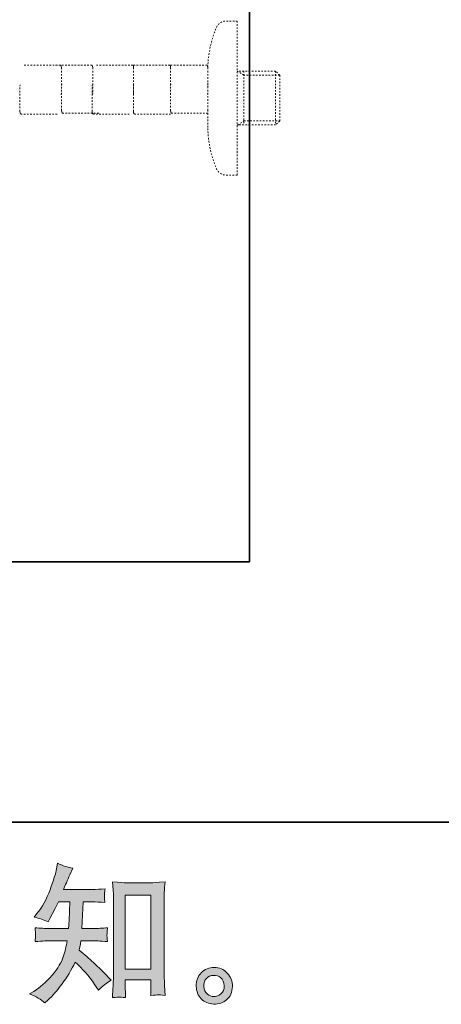
# Model space of a CAD drawing. Units: inches. Extents: x -200 to 1218, y -500 to 627.
# Drawn here: x 868 to 961, y -499 to -280 of the extents above; entities that cross this region are included whole.
import ezdxf

# ---------------------------------------------------------------- set-up
doc = ezdxf.new("R2010")
doc.units = ezdxf.units.IN
doc.header["$MEASUREMENT"] = 0
for name, pattern in [('AI-Linetype-10', [0.705556, 0.352778, -0.352778]), ('AI-Linetype-11', [0.705556, 0.352778, -0.352778]), ('AI-Linetype-13', [0.705556, 0.352778, -0.352778]), ('AI-Linetype-14', [0.705556, 0.352778, -0.352778]), ('AI-Linetype-15', [0.705556, 0.352778, -0.352778]), ('AI-Linetype-21', [0.705556, 0.352778, -0.352778]), ('AI-Linetype-22', [0.705556, 0.352778, -0.352778]), ('AI-Linetype-23', [0.705556, 0.352778, -0.352778]), ('AI-Linetype-24', [0.705556, 0.352778, -0.352778]), ('AI-Linetype-25', [0.705556, 0.352778, -0.352778]), ('AI-Linetype-26', [0.705556, 0.352778, -0.352778]), ('AI-Linetype-27', [0.705556, 0.352778, -0.352778]), ('AI-Linetype-28', [0.705556, 0.352778, -0.352778]), ('AI-Linetype-29', [0.705556, 0.352778, -0.352778]), ('AI-Linetype-30', [0.705556, 0.352778, -0.352778]), ('AI-Linetype-31', [0.705556, 0.352778, -0.352778]), ('AI-Linetype-32', [0.705556, 0.352778, -0.352778]), ('AI-Linetype-33', [0.705556, 0.352778, -0.352778]), ('AI-Linetype-34', [0.705556, 0.352778, -0.352778]), ('AI-Linetype-35', [0.705556, 0.352778, -0.352778]), ('AI-Linetype-36', [0.705556, 0.352778, -0.352778]), ('AI-Linetype-37', [0.705556, 0.352778, -0.352778]), ('AI-Linetype-44', [0.705556, 0.352778, -0.352778]), ('AI-Linetype-6', [0.705556, 0.352778, -0.352778]), ('AI-Linetype-7', [0.705556, 0.352778, -0.352778]), ('AI-Linetype-9', [0.705556, 0.352778, -0.352778])]:
    doc.linetypes.add(name, pattern=pattern)
doc.layers.add('图层 1', color=7, linetype='Continuous')

msp = doc.modelspace()

# ---------------------------------------------------------------- hatches: boundary and pattern name
at = {"layer": '图层 1'}
h = msp.add_hatch(color=7, dxfattribs=at)
h.dxf.hatch_style = 2
h.paths.add_polyline_path([(891.06, -474.46), (896.82, -474.46), (896.82, -490.98), (891.06, -490.98)])
edge = h.paths.add_edge_path()
edge.add_spline(control_points=[(873.22, -498.49), (873.22, -498.49), (873.85, -497.89), (873.85, -497.89), (874.89, -496.9), (875.95, -495.67), (877.04, -494.22), (878.12, -492.77), (879.09, -491.16), (879.93, -489.39), (881.54, -490.81), (882.99, -492.47), (884.28, -494.37), (884.28, -494.37), (885.11, -495.63), (885.11, -495.63), (885.95, -494.79), (886.91, -494.05), (887.99, -493.41), (887.99, -493.41), (886.14, -491.58), (886.14, -491.58), (886.14, -491.58), (884.01, -489.49), (884.01, -489.49), (883.06, -488.61), (882, -487.69), (880.82, -486.74), (880.96, -486.12), (881.08, -485.42), (881.19, -484.65), (881.19, -484.65), (884.01, -484.65), (884.01, -484.65), (884.32, -484.65), (885.37, -484.7), (887.16, -484.81), (887.05, -484.03), (887, -483.54), (887.02, -483.36), (887.03, -483.17), (887.04, -482.97), (887.05, -482.75), (887.07, -482.53), (887.1, -482.19), (887.16, -481.74), (886.04, -481.85), (884.96, -481.9), (883.94, -481.9), (883.94, -481.9), (881.45, -481.9), (881.45, -481.9), (881.45, -481.9), (881.72, -475.97), (881.72, -475.97), (881.72, -475.97), (883.71, -475.97), (883.71, -475.97), (884.6, -475.97), (885.55, -476.03), (886.57, -476.13), (886.57, -476.13), (886.5, -475.22), (886.5, -475.22), (886.46, -474.9), (886.44, -474.69), (886.45, -474.6), (886.46, -474.51), (886.47, -474.34), (886.48, -474.1), (886.5, -473.86), (886.53, -473.51), (886.6, -473.06), (885.56, -473.17), (884.6, -473.23), (883.71, -473.23), (883.71, -473.23), (877.34, -473.23), (877.34, -473.23), (877.71, -472.3), (878.19, -471.2), (878.77, -469.94), (878.77, -469.94), (879.43, -468.48), (879.43, -468.48), (878.3, -468.3), (877.17, -467.94), (876.04, -467.38), (876.04, -467.38), (875.81, -468.61), (875.81, -468.61), (875.61, -469.58), (875.12, -471.13), (874.35, -473.27), (873.57, -475.39), (872.6, -477.18), (871.43, -478.59), (871.43, -478.59), (870.8, -479.36), (870.8, -479.36), (871.97, -479.62), (873.01, -479.99), (873.92, -480.45), (873.92, -480.45), (874.28, -479.69), (874.28, -479.69), (874.28, -479.69), (875.48, -477.43), (875.48, -477.43), (875.48, -477.43), (876.21, -475.97), (876.21, -475.97), (876.21, -475.97), (878.73, -475.97), (878.73, -475.97), (878.73, -475.97), (878.6, -480.14), (878.6, -480.14), (878.58, -480.27), (878.53, -480.86), (878.47, -481.9), (878.47, -481.9), (874.25, -481.9), (874.25, -481.9), (873.21, -481.9), (872.13, -481.85), (871, -481.74), (871.06, -482.59), (871.1, -483.1), (871.11, -483.25), (871.12, -483.42), (871.12, -483.62), (871.1, -483.86), (871.07, -484.1), (871.04, -484.42), (871, -484.81), (872.79, -484.7), (873.87, -484.65), (874.25, -484.65), (874.25, -484.65), (878.17, -484.65), (878.17, -484.65), (877.95, -485.84), (877.66, -487.03), (877.3, -488.2), (876.95, -489.37), (876.11, -490.74), (874.78, -492.33), (873.45, -493.91), (872.09, -495.1), (870.7, -495.9), (870.7, -495.9), (869.77, -496.43), (869.77, -496.43), (871.21, -497.05), (872.36, -497.74), (873.22, -498.49)], knot_values=[0, 0, 0, 0, 0.352778, 0.352778, 0.352778, 0.705556, 0.705556, 0.705556, 1.058333, 1.058333, 1.058333, 1.411111, 1.411111, 1.411111, 1.763889, 1.763889, 1.763889, 2.116667, 2.116667, 2.116667, 2.469444, 2.469444, 2.469444, 2.822222, 2.822222, 2.822222, 3.175, 3.175, 3.175, 3.527778, 3.527778, 3.527778, 3.880556, 3.880556, 3.880556, 4.233333, 4.233333, 4.233333, 4.586111, 4.586111, 4.586111, 4.938889, 4.938889, 4.938889, 5.291667, 5.291667, 5.291667, 5.644444, 5.644444, 5.644444, 5.997222, 5.997222, 5.997222, 6.35, 6.35, 6.35, 6.702778, 6.702778, 6.702778, 7.055556, 7.055556, 7.055556, 7.408333, 7.408333, 7.408333, 7.761111, 7.761111, 7.761111, 8.113889, 8.113889, 8.113889, 8.466667, 8.466667, 8.466667, 8.819444, 8.819444, 8.819444, 9.172222, 9.172222, 9.172222, 9.525, 9.525, 9.525, 9.877778, 9.877778, 9.877778, 10.230556, 10.230556, 10.230556, 10.583333, 10.583333, 10.583333, 10.936111, 10.936111, 10.936111, 11.288889, 11.288889, 11.288889, 11.641667, 11.641667, 11.641667, 11.994444, 11.994444, 11.994444, 12.347222, 12.347222, 12.347222, 12.7, 12.7, 12.7, 13.052778, 13.052778, 13.052778, 13.405556, 13.405556, 13.405556, 13.758333, 13.758333, 13.758333, 14.111111, 14.111111, 14.111111, 14.463889, 14.463889, 14.463889, 14.816667, 14.816667, 14.816667, 15.169444, 15.169444, 15.169444, 15.522222, 15.522222, 15.522222, 15.875, 15.875, 15.875, 16.227778, 16.227778, 16.227778, 16.580556, 16.580556, 16.580556, 16.933333, 16.933333, 16.933333, 17.286111, 17.286111, 17.286111, 17.638889, 17.638889, 17.638889, 17.991667, 17.991667, 17.991667, 18.344444, 18.344444, 18.344444, 18.344444], degree=3, periodic=0)
edge.add_line((873.22, -498.49), (873.22, -498.49))
edge = h.paths.add_edge_path()
edge.add_spline(control_points=[(889.74, -497.18), (889.9, -497.17), (890.37, -497.22), (891.16, -497.31), (891.16, -497.31), (891.13, -496.21), (891.13, -496.21), (891.13, -496.21), (891.06, -495.15), (891.06, -495.15), (891.06, -495.15), (891.06, -493.32), (891.06, -493.32), (891.06, -493.32), (896.81, -493.32), (896.81, -493.32), (896.81, -493.32), (896.81, -495.31), (896.81, -495.31), (896.81, -495.42), (896.8, -495.61), (896.78, -495.89), (896.76, -496.17), (896.75, -496.48), (896.75, -496.81), (897.63, -496.74), (898.18, -496.7), (898.39, -496.69), (898.59, -496.67), (899.12, -496.72), (899.98, -496.81), (899.98, -496.81), (899.85, -494.58), (899.85, -494.58), (899.8, -493.92), (899.78, -493.19), (899.78, -492.38), (899.78, -492.38), (899.78, -475.18), (899.78, -475.18), (899.78, -474.5), (899.79, -473.93), (899.8, -473.48), (899.81, -473.04), (899.86, -472.4), (899.95, -471.55), (898.16, -471.66), (897.14, -471.72), (896.87, -471.72), (896.87, -471.72), (891.26, -471.72), (891.26, -471.72), (890.87, -471.72), (889.89, -471.66), (888.28, -471.55), (888.28, -471.55), (888.42, -473.35), (888.42, -473.35), (888.44, -473.62), (888.45, -474.23), (888.45, -475.18), (888.45, -475.18), (888.45, -492.79), (888.45, -492.79), (888.45, -493.41), (888.43, -494.06), (888.38, -494.76), (888.34, -495.46), (888.29, -496.31), (888.25, -497.31), (889.08, -497.24), (889.58, -497.2), (889.74, -497.18)], knot_values=[0, 0, 0, 0, 0.352778, 0.352778, 0.352778, 0.705556, 0.705556, 0.705556, 1.058333, 1.058333, 1.058333, 1.411111, 1.411111, 1.411111, 1.763889, 1.763889, 1.763889, 2.116667, 2.116667, 2.116667, 2.469444, 2.469444, 2.469444, 2.822222, 2.822222, 2.822222, 3.175, 3.175, 3.175, 3.527778, 3.527778, 3.527778, 3.880556, 3.880556, 3.880556, 4.233333, 4.233333, 4.233333, 4.586111, 4.586111, 4.586111, 4.938889, 4.938889, 4.938889, 5.291667, 5.291667, 5.291667, 5.644444, 5.644444, 5.644444, 5.997222, 5.997222, 5.997222, 6.35, 6.35, 6.35, 6.702778, 6.702778, 6.702778, 7.055556, 7.055556, 7.055556, 7.408333, 7.408333, 7.408333, 7.761111, 7.761111, 7.761111, 8.113889, 8.113889, 8.113889, 8.466667, 8.466667, 8.466667, 8.466667], degree=3, periodic=0)
edge.add_line((889.74, -497.18), (889.74, -497.18))
h = msp.add_hatch(color=7, dxfattribs=at)
h.dxf.hatch_style = 2
edge = h.paths.add_edge_path()
edge.add_spline(control_points=[(909.37, -496.5), (908.92, -496.13), (908.67, -495.58), (908.62, -494.83), (908.56, -494.05), (908.74, -493.44), (909.18, -493.01), (909.6, -492.58), (910.13, -492.36), (910.73, -492.34), (911.35, -492.31), (911.89, -492.49), (912.37, -492.88), (912.86, -493.27), (913.11, -493.86), (913.12, -494.66), (913.13, -495.46), (912.89, -496.06), (912.39, -496.46), (911.89, -496.87), (911.36, -497.07), (910.78, -497.05), (910.29, -497.05), (909.82, -496.86), (909.37, -496.5)], knot_values=[0, 0, 0, 0, 0.352778, 0.352778, 0.352778, 0.705556, 0.705556, 0.705556, 1.058333, 1.058333, 1.058333, 1.411111, 1.411111, 1.411111, 1.763889, 1.763889, 1.763889, 2.116667, 2.116667, 2.116667, 2.469444, 2.469444, 2.469444, 2.822222, 2.822222, 2.822222, 2.822222], degree=3, periodic=0)
edge.add_line((909.37, -496.5), (909.37, -496.5))
edge = h.paths.add_edge_path()
edge.add_spline(control_points=[(913.82, -491.84), (913.03, -491), (912.05, -490.58), (910.89, -490.59), (909.73, -490.6), (908.77, -491), (908.01, -491.77), (907.24, -492.55), (906.87, -493.53), (906.9, -494.73), (906.92, -495.92), (907.29, -496.87), (908.01, -497.59), (908.73, -498.31), (909.66, -498.7), (910.81, -498.74), (911.9, -498.79), (912.85, -498.47), (913.67, -497.78), (914.49, -497.1), (914.92, -496.1), (914.96, -494.79), (914.99, -493.67), (914.61, -492.68), (913.82, -491.84)], knot_values=[0, 0, 0, 0, 0.352778, 0.352778, 0.352778, 0.705556, 0.705556, 0.705556, 1.058333, 1.058333, 1.058333, 1.411111, 1.411111, 1.411111, 1.763889, 1.763889, 1.763889, 2.116667, 2.116667, 2.116667, 2.469444, 2.469444, 2.469444, 2.822222, 2.822222, 2.822222, 2.822222], degree=3, periodic=0)
edge.add_line((913.82, -491.84), (913.82, -491.84))

# ---------------------------------------------------------------- linework, layer by layer
at = {"layer": '图层 1', "color": 7, "lineweight": 35}
for points in [[(1218.19, -458.26), (-195.2, -458.26), (-195.2, 457.24), (1218.19, 457.24), (1218.19, -458.26)], [(918.79, -400.26), (918.79, 440.09)], [(918.79, -400.26), (645.64, -400.26)]]:
    msp.add_lwpolyline(points, dxfattribs=at)
at = {"layer": '图层 1', "color": 7, "linetype": 'AI-Linetype-6', "lineweight": 9}
msp.add_lwpolyline([(916.04, -279.84), (916.04, -308.89)], dxfattribs=at)
at = {"layer": '图层 1', "color": 7, "linetype": 'AI-Linetype-31', "lineweight": 9}
msp.add_lwpolyline([(868.59, -289.64), (876.6, -289.64), (876.7, -289.66), (876.75, -289.72), (876.84, -289.88), (876.88, -290.23), (876.88, -295.83), (876.84, -296.17)], dxfattribs=at)
at = {"layer": '图层 1', "color": 7, "linetype": 'AI-Linetype-26', "lineweight": 9}
msp.add_lwpolyline([(875.58, -289.64), (883.58, -289.64), (883.68, -289.66), (883.74, -289.72), (883.83, -289.88), (883.87, -290.23), (883.87, -295.83), (883.83, -296.17)], dxfattribs=at)
at = {"layer": '图层 1', "color": 7, "linetype": 'AI-Linetype-25', "lineweight": 9}
msp.add_lwpolyline([(884.67, -289.64), (892.68, -289.64), (892.78, -289.66), (892.83, -289.72), (892.92, -289.88), (892.96, -290.23), (892.96, -295.83), (892.92, -296.17)], dxfattribs=at)
at = {"layer": '图层 1', "color": 7, "linetype": 'AI-Linetype-28', "lineweight": 9}
msp.add_lwpolyline([(892.91, -289.64), (900.91, -289.64), (901.01, -289.66), (901.06, -289.72), (901.15, -289.88), (901.2, -290.23), (901.2, -295.83), (901.15, -296.17)], dxfattribs=at)
at = {"layer": '图层 1', "color": 7, "linetype": 'AI-Linetype-27', "lineweight": 9}
msp.add_lwpolyline([(901.2, -289.64), (909.2, -289.64), (909.3, -289.66), (909.35, -289.72), (909.44, -289.88), (909.49, -290.23), (909.49, -295.83), (909.44, -296.17)], dxfattribs=at)
at = {"layer": '图层 1', "color": 7, "linetype": 'AI-Linetype-21', "lineweight": 9}
msp.add_lwpolyline([(925.49, -291.9), (924.57, -290.98), (916.04, -290.98)], dxfattribs=at)
at = {"layer": '图层 1', "color": 7, "linetype": 'AI-Linetype-37', "lineweight": 9}
msp.add_lwpolyline([(925.49, -291.9), (917.5, -291.9), (916.04, -290.98)], dxfattribs=at)
at = {"layer": '图层 1', "color": 7, "linetype": 'AI-Linetype-11', "lineweight": 9}
msp.add_lwpolyline([(917.48, -290.98), (917.48, -302.98)], dxfattribs=at)
at = {"layer": '图层 1', "color": 7, "linetype": 'AI-Linetype-10', "lineweight": 9}
msp.add_lwpolyline([(924.57, -290.98), (924.57, -302.98)], dxfattribs=at)
at = {"layer": '图层 1', "color": 7, "linetype": 'AI-Linetype-34', "lineweight": 9}
msp.add_lwpolyline([(909.47, -293.6), (909.47, -294.36)], dxfattribs=at)
at = {"layer": '图层 1', "color": 7, "linetype": 'AI-Linetype-35', "lineweight": 9}
msp.add_lwpolyline([(925.49, -291.9), (925.49, -302.08)], dxfattribs=at)
at = {"layer": '图层 1', "color": 7, "linetype": 'AI-Linetype-32', "lineweight": 9}
msp.add_lwpolyline([(875.92, -300.56), (867.91, -300.56), (867.81, -300.53), (867.76, -300.48), (867.67, -300.31), (867.63, -299.97), (867.63, -294.37), (867.67, -294.03)], dxfattribs=at)
at = {"layer": '图层 1', "color": 7, "linetype": 'AI-Linetype-24', "lineweight": 9}
msp.add_lwpolyline([(885.19, -300.36), (877.19, -300.36), (877.09, -300.34), (877.04, -300.28), (876.95, -300.11), (876.91, -299.77), (876.91, -294.17), (876.95, -293.83)], dxfattribs=at)
at = {"layer": '图层 1', "color": 7, "linetype": 'AI-Linetype-30', "lineweight": 9}
msp.add_lwpolyline([(892, -300.56), (883.99, -300.56), (883.89, -300.53), (883.84, -300.48), (883.75, -300.31), (883.71, -299.97), (883.71, -294.37), (883.75, -294.03)], dxfattribs=at)
at = {"layer": '图层 1', "color": 7, "linetype": 'AI-Linetype-29', "lineweight": 9}
msp.add_lwpolyline([(901.2, -300.56), (893.2, -300.56), (893.1, -300.53), (893.05, -300.48), (892.96, -300.31), (892.91, -299.97), (892.91, -294.37), (892.96, -294.03)], dxfattribs=at)
at = {"layer": '图层 1', "color": 7, "linetype": 'AI-Linetype-23', "lineweight": 9}
msp.add_lwpolyline([(909.47, -300.38), (901.47, -300.38), (901.37, -300.36), (901.32, -300.3), (901.23, -300.14), (901.19, -299.79), (901.19, -294.19), (901.23, -293.85)], dxfattribs=at)
at = {"layer": '图层 1', "color": 7, "linetype": 'AI-Linetype-22', "lineweight": 9}
msp.add_lwpolyline([(909.47, -294.43), (909.47, -299.55)], dxfattribs=at)
at = {"layer": '图层 1', "color": 7, "linetype": 'AI-Linetype-33', "lineweight": 9}
msp.add_lwpolyline([(909.47, -299.6), (909.47, -300.38)], dxfattribs=at)
at = {"layer": '图层 1', "color": 7, "linetype": 'AI-Linetype-9', "lineweight": 9}
msp.add_lwpolyline([(909.47, -300.38), (909.47, -304.13)], dxfattribs=at)
at = {"layer": '图层 1', "color": 7, "linetype": 'AI-Linetype-36', "lineweight": 9}
msp.add_lwpolyline([(916.16, -303.02), (917.5, -302.08), (925.49, -302.08)], dxfattribs=at)
at = {"layer": '图层 1', "color": 7, "linetype": 'AI-Linetype-7', "lineweight": 9}
msp.add_lwpolyline([(925.49, -302.08), (924.57, -302.98)], dxfattribs=at)
at = {"layer": '图层 1', "color": 7, "linetype": 'AI-Linetype-13', "lineweight": 9}
msp.add_lwpolyline([(924.57, -302.98), (916.04, -302.98)], dxfattribs=at)
at = {"layer": '图层 1', "color": 7, "linetype": 'AI-Linetype-15', "lineweight": 9}
msp.add_lwpolyline([(916.04, -308.89), (916.04, -314.14)], dxfattribs=at)
at = {"layer": '图层 1', "color": 7, "lineweight": 0}
msp.add_lwpolyline([(891.06, -474.46), (896.82, -474.46), (896.82, -490.98), (891.06, -490.98), (891.06, -474.46)], dxfattribs=at)
at = {"layer": '图层 1', "color": 7, "linetype": 'AI-Linetype-44', "lineweight": 9}
msp.add_open_spline([(909.47, -290.17), (909.57, -287.11), (910.22, -284.1), (911.38, -281.26), (911.78, -280.38), (912.53, -279.87), (913.49, -279.84), (913.49, -279.84), (916.04, -279.84), (916.04, -279.84)], degree=3, knots=[0, 0, 0, 0, 1, 1, 1, 2, 2, 2, 3, 3, 3, 3], dxfattribs=at)
at = {"layer": '图层 1', "color": 7, "linetype": 'AI-Linetype-14', "lineweight": 9}
msp.add_open_spline([(916.04, -314.14), (916.04, -314.14), (913.49, -314.14), (913.49, -314.14), (912.54, -314.09), (911.78, -313.58), (911.38, -312.72), (910.22, -309.89), (909.57, -306.86), (909.47, -303.81)], degree=3, knots=[0, 0, 0, 0, 1, 1, 1, 2, 2, 2, 3, 3, 3, 3], dxfattribs=at)
at = {"layer": '图层 1', "color": 7, "lineweight": 0}
for points, knots in [([(873.22, -498.49), (873.22, -498.49), (873.85, -497.89), (873.85, -497.89), (874.89, -496.9), (875.95, -495.67), (877.04, -494.22), (878.12, -492.77), (879.09, -491.16), (879.93, -489.39), (881.54, -490.81), (882.99, -492.47), (884.28, -494.37), (884.28, -494.37), (885.11, -495.63), (885.11, -495.63), (885.95, -494.79), (886.91, -494.05), (887.99, -493.41), (887.99, -493.41), (886.14, -491.58), (886.14, -491.58), (886.14, -491.58), (884.01, -489.49), (884.01, -489.49), (883.06, -488.61), (882, -487.69), (880.82, -486.74), (880.96, -486.12), (881.08, -485.42), (881.19, -484.65), (881.19, -484.65), (884.01, -484.65), (884.01, -484.65), (884.32, -484.65), (885.37, -484.7), (887.16, -484.81), (887.05, -484.03), (887, -483.54), (887.02, -483.36), (887.03, -483.17), (887.04, -482.97), (887.05, -482.75), (887.07, -482.53), (887.1, -482.19), (887.16, -481.74), (886.04, -481.85), (884.96, -481.9), (883.94, -481.9), (883.94, -481.9), (881.45, -481.9), (881.45, -481.9), (881.45, -481.9), (881.72, -475.97), (881.72, -475.97), (881.72, -475.97), (883.71, -475.97), (883.71, -475.97), (884.6, -475.97), (885.55, -476.03), (886.57, -476.13), (886.57, -476.13), (886.5, -475.22), (886.5, -475.22), (886.46, -474.9), (886.44, -474.69), (886.45, -474.6), (886.46, -474.51), (886.47, -474.34), (886.48, -474.1), (886.5, -473.86), (886.53, -473.51), (886.6, -473.06), (885.56, -473.17), (884.6, -473.23), (883.71, -473.23), (883.71, -473.23), (877.34, -473.23), (877.34, -473.23), (877.71, -472.3), (878.19, -471.2), (878.77, -469.94), (878.77, -469.94), (879.43, -468.48), (879.43, -468.48), (878.3, -468.3), (877.17, -467.94), (876.04, -467.38), (876.04, -467.38), (875.81, -468.61), (875.81, -468.61), (875.61, -469.58), (875.12, -471.13), (874.35, -473.27), (873.57, -475.39), (872.6, -477.18), (871.43, -478.59), (871.43, -478.59), (870.8, -479.36), (870.8, -479.36), (871.97, -479.62), (873.01, -479.99), (873.92, -480.45), (873.92, -480.45), (874.28, -479.69), (874.28, -479.69), (874.28, -479.69), (875.48, -477.43), (875.48, -477.43), (875.48, -477.43), (876.21, -475.97), (876.21, -475.97), (876.21, -475.97), (878.73, -475.97), (878.73, -475.97), (878.73, -475.97), (878.6, -480.14), (878.6, -480.14), (878.58, -480.27), (878.53, -480.86), (878.47, -481.9), (878.47, -481.9), (874.25, -481.9), (874.25, -481.9), (873.21, -481.9), (872.13, -481.85), (871, -481.74), (871.06, -482.59), (871.1, -483.1), (871.11, -483.25), (871.12, -483.42), (871.12, -483.62), (871.1, -483.86), (871.07, -484.1), (871.04, -484.42), (871, -484.81), (872.79, -484.7), (873.87, -484.65), (874.25, -484.65), (874.25, -484.65), (878.17, -484.65), (878.17, -484.65), (877.95, -485.84), (877.66, -487.03), (877.3, -488.2), (876.95, -489.37), (876.11, -490.74), (874.78, -492.33), (873.45, -493.91), (872.09, -495.1), (870.7, -495.9), (870.7, -495.9), (869.77, -496.43), (869.77, -496.43), (871.21, -497.05), (872.36, -497.74), (873.22, -498.49)], [0, 0, 0, 0, 1, 1, 1, 2, 2, 2, 3, 3, 3, 4, 4, 4, 5, 5, 5, 6, 6, 6, 7, 7, 7, 8, 8, 8, 9, 9, 9, 10, 10, 10, 11, 11, 11, 12, 12, 12, 13, 13, 13, 14, 14, 14, 15, 15, 15, 16, 16, 16, 17, 17, 17, 18, 18, 18, 19, 19, 19, 20, 20, 20, 21, 21, 21, 22, 22, 22, 23, 23, 23, 24, 24, 24, 25, 25, 25, 26, 26, 26, 27, 27, 27, 28, 28, 28, 29, 29, 29, 30, 30, 30, 31, 31, 31, 32, 32, 32, 33, 33, 33, 34, 34, 34, 35, 35, 35, 36, 36, 36, 37, 37, 37, 38, 38, 38, 39, 39, 39, 40, 40, 40, 41, 41, 41, 42, 42, 42, 43, 43, 43, 44, 44, 44, 45, 45, 45, 46, 46, 46, 47, 47, 47, 48, 48, 48, 49, 49, 49, 50, 50, 50, 51, 51, 51, 52, 52, 52, 52]), ([(889.74, -497.18), (889.9, -497.17), (890.37, -497.22), (891.16, -497.31), (891.16, -497.31), (891.13, -496.21), (891.13, -496.21), (891.13, -496.21), (891.06, -495.15), (891.06, -495.15), (891.06, -495.15), (891.06, -493.32), (891.06, -493.32), (891.06, -493.32), (896.81, -493.32), (896.81, -493.32), (896.81, -493.32), (896.81, -495.31), (896.81, -495.31), (896.81, -495.42), (896.8, -495.61), (896.78, -495.89), (896.76, -496.17), (896.75, -496.48), (896.75, -496.81), (897.63, -496.74), (898.18, -496.7), (898.39, -496.69), (898.59, -496.67), (899.12, -496.72), (899.98, -496.81), (899.98, -496.81), (899.85, -494.58), (899.85, -494.58), (899.8, -493.92), (899.78, -493.19), (899.78, -492.38), (899.78, -492.38), (899.78, -475.18), (899.78, -475.18), (899.78, -474.5), (899.79, -473.93), (899.8, -473.48), (899.81, -473.04), (899.86, -472.4), (899.95, -471.55), (898.16, -471.66), (897.14, -471.72), (896.87, -471.72), (896.87, -471.72), (891.26, -471.72), (891.26, -471.72), (890.87, -471.72), (889.89, -471.66), (888.28, -471.55), (888.28, -471.55), (888.42, -473.35), (888.42, -473.35), (888.44, -473.62), (888.45, -474.23), (888.45, -475.18), (888.45, -475.18), (888.45, -492.79), (888.45, -492.79), (888.45, -493.41), (888.43, -494.06), (888.38, -494.76), (888.34, -495.46), (888.29, -496.31), (888.25, -497.31), (889.08, -497.24), (889.58, -497.2), (889.74, -497.18)], [0, 0, 0, 0, 1, 1, 1, 2, 2, 2, 3, 3, 3, 4, 4, 4, 5, 5, 5, 6, 6, 6, 7, 7, 7, 8, 8, 8, 9, 9, 9, 10, 10, 10, 11, 11, 11, 12, 12, 12, 13, 13, 13, 14, 14, 14, 15, 15, 15, 16, 16, 16, 17, 17, 17, 18, 18, 18, 19, 19, 19, 20, 20, 20, 21, 21, 21, 22, 22, 22, 23, 23, 23, 24, 24, 24, 24]), ([(913.82, -491.84), (913.03, -491), (912.05, -490.58), (910.89, -490.59), (909.73, -490.6), (908.77, -491), (908.01, -491.77), (907.24, -492.55), (906.87, -493.53), (906.9, -494.73), (906.92, -495.92), (907.29, -496.87), (908.01, -497.59), (908.73, -498.31), (909.66, -498.7), (910.81, -498.74), (911.9, -498.79), (912.85, -498.47), (913.67, -497.78), (914.49, -497.1), (914.92, -496.1), (914.96, -494.79), (914.99, -493.67), (914.61, -492.68), (913.82, -491.84)], [0, 0, 0, 0, 1, 1, 1, 2, 2, 2, 3, 3, 3, 4, 4, 4, 5, 5, 5, 6, 6, 6, 7, 7, 7, 8, 8, 8, 8]), ([(909.37, -496.5), (908.92, -496.13), (908.67, -495.58), (908.62, -494.83), (908.56, -494.05), (908.74, -493.44), (909.18, -493.01), (909.6, -492.58), (910.13, -492.36), (910.73, -492.34), (911.35, -492.31), (911.89, -492.49), (912.37, -492.88), (912.86, -493.27), (913.11, -493.86), (913.12, -494.66), (913.13, -495.46), (912.89, -496.06), (912.39, -496.46), (911.89, -496.87), (911.36, -497.07), (910.78, -497.05), (910.29, -497.05), (909.82, -496.86), (909.37, -496.5)], [0, 0, 0, 0, 1, 1, 1, 2, 2, 2, 3, 3, 3, 4, 4, 4, 5, 5, 5, 6, 6, 6, 7, 7, 7, 8, 8, 8, 8])]:
    msp.add_open_spline(points, degree=3, knots=knots, dxfattribs=at)

doc.saveas('drawing.dxf')
